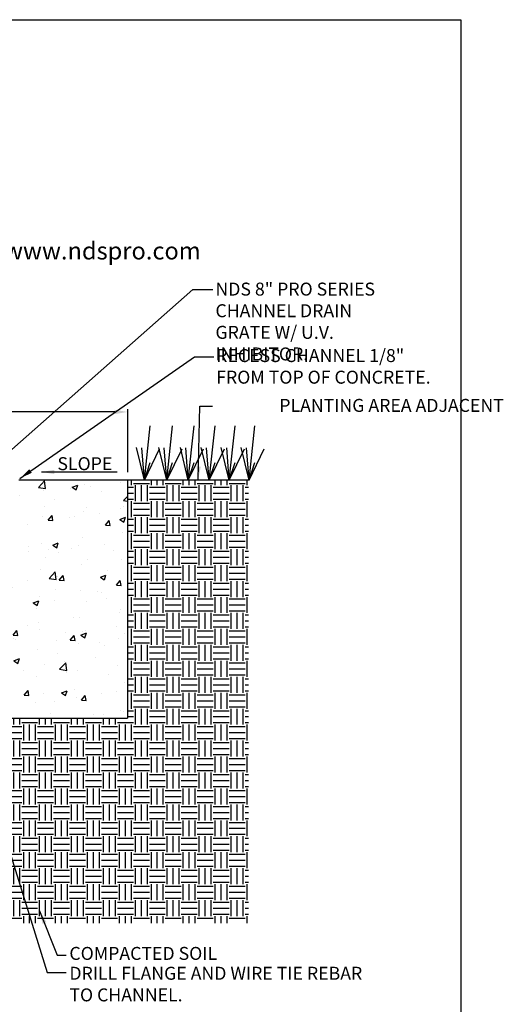
# Model space of a CAD drawing. Extents: x 0 to 224, y 0 to 280.
# Drawn here: x 135 to 224, y 99 to 280 of the extents above; entities that cross this region are included whole.
import ezdxf

# ---------------------------------------------------------------- set-up
doc = ezdxf.new("R2010")
doc.units = 0
doc.header["$LTSCALE"] = 10
doc.header["$MEASUREMENT"] = 0
doc.layers.get('Defpoints').update_dxf_attribs({"linetype": 'CONTINUOUS'})
for name, color, linetype in [('588-LOGO$0$CADdetails-2-FINELIGHT', 2, 'CONTINUOUS'), ('588-LOGO$0$FRAME', 7, 'CONTINUOUS'), ('CADdetails-1-FINE', 1, 'CONTINUOUS'), ('CADdetails-7-VERYFINE', 7, 'CONTINUOUS'), ('CADdetails-9-EXTRAFINE', 9, 'CONTINUOUS')]:
    doc.layers.add(name, color=color, linetype=linetype)
doc.styles.add('588-LOGO$0$CADdetails-SUBHEADING', font='ARIALN.TTF', dxfattribs={"height": 3.18})
doc.styles.add('CADdetails-DIMENSIONS', font='ARIALN.TTF', dxfattribs={"height": 2.38})
doc.dimstyles.new('CADdetails-LEADER', dxfattribs={"dimtxt": 2.38, "dimasz": 2.38, "dimexe": 0.5, "dimexo": 1.5, "dimgap": 1, "dimtad": 0, "dimzin": 0, "dimdsep": 46, "dimtxsty": 'CADdetails-DIMENSIONS', "dimcen": 1, "dimclrd": 256, "dimclre": 256, "dimclrt": 256, "dimadec": 0, "dimazin": 0, "dimtfac": 1, "dimtdec": 4, "dimtofl": 0, "dimtmove": 0, "dimatfit": 3, "dimfxl": 1, "dimtolj": 1, "dimtzin": 0, "dimarcsym": 0})

# ---------------------------------------------------------------- blocks, each defined once
blk = doc.blocks.new('*D1')
at = {"layer": 'CADdetails-7-VERYFINE', "lineweight": -2, "transparency": 16777216}
for p, q in [((64.73, 197.01), (64.73, 208.53)), ((67.11, 208.03), (103.81, 208.03)), ((152.49, 208.03), (115.79, 208.03)), ((154.87, 197.01), (154.87, 208.53))]:
    blk.add_line(p, q, dxfattribs=at)
at = {"layer": 'CADdetails-7-VERYFINE', "transparency": 16777216}
for points in [[(67.11, 208.43), (67.11, 207.64), (64.73, 208.03)], [(152.49, 208.43), (152.49, 207.64), (154.87, 208.03)]]:
    blk.add_solid(points, dxfattribs=at)
at = {"layer": 'Defpoints', "color": 0, "transparency": 16777216}
for p in [(154.87, 208.03), (64.73, 195.51), (154.87, 195.51)]:
    blk.add_point(p, dxfattribs=at)
at = {"layer": 'CADdetails-7-VERYFINE', "transparency": 16777216, "insert": (109.8, 208.03), "char_height": 2.38, "attachment_point": 5, "style": 'CADdetails-DIMENSIONS'}
blk.add_mtext('\\A1;16" MIN.', dxfattribs=at)

msp = doc.modelspace()

# ---------------------------------------------------------------- hatches: boundary and pattern name
at = {"layer": 'CADdetails-9-EXTRAFINE'}
h = msp.add_hatch(dxfattribs=at)
h.set_pattern_fill('EARTH', color=256, scale=11.707916, style=0)
h.set_pattern_definition([(0, (9.5622, 112.9754), (2.92698, 2.92698), [2.92698, -2.92698]), (0, (9.5622, 114.073), (2.92698, 2.92698), [2.92698, -2.92698]), (0, (9.5622, 115.1707), (2.92698, 2.92698), [2.92698, -2.92698]), (90, (9.928, 115.5365), (-2.92698, 2.92698), [2.92698, -2.92698]), (90, (11.0256, 115.5365), (-2.92698, 2.92698), [2.92698, -2.92698]), (90, (12.1233, 115.5365), (-2.92698, 2.92698), [2.92698, -2.92698])])
h.paths.add_polyline_path([(177.048, 195.509), (154.868, 195.509), (154.868, 195.507), (154.831, 195.507), (154.831, 151.865), (133.723, 151.865), (133.987, 151.13), (133.794, 151.061), (133.505, 151.865), (130.869, 151.865), (130.869, 114.237), (177.048, 114.237)])
h.paths.add_polyline_path([(129.343, 151.865), (124.526, 151.865), (95.076, 151.865), (90.258, 151.865), (90.258, 151.767), (90.258, 114.237), (129.343, 114.237), (129.343, 114.372)])
h.paths.add_polyline_path([(88.733, 151.865), (86.096, 151.865), (85.808, 151.061), (85.614, 151.13), (85.878, 151.865), (64.791, 151.865), (64.791, 195.507), (64.734, 195.507), (64.734, 195.509), (42.489, 195.509), (42.489, 114.237), (88.733, 114.237)])
h = msp.add_hatch(dxfattribs=at)
h.set_pattern_fill('AR-CONC', color=256, scale=1.46349, style=0)
h.set_pattern_definition([(50, (9.562, 112.9754), (10.49703, -0.91837), [1.0976, -12.0738]), (355, (9.562, 112.975), (-2.0306, 11.00825), [0.8781, -9.659]), (100.4514, (10.437, 112.899), (8.4664, 10.0899), [0.9328, -10.26114]), (46.184, (9.562, 115.902), (15.619, -2.4224), [1.6464, -18.1107]), (96.636, (10.864, 115.7), (13.6787, 14.2561), [1.3992, -15.3917]), (351.184, (9.562, 115.902), (13.6787, 14.2561), [1.3171, -14.4885]), (21, (11.026, 115.171), (8.73567, -5.8923), [1.0976, -12.0738]), (326, (11.026, 115.171), (3.5609, 10.6125), [0.8781, -9.659]), (71.4514, (11.754, 114.68), (12.2966, 4.7202), [0.9328, -10.26114]), (37.5, (9.562, 112.9754), (0.17796, 4.87187), [0, -9.54195, 0, -9.80538, 0, -9.69562]), (7.5, (9.562, 112.9754), (3.85, 5.77217), [0, -5.59053, 0, -9.32243, 0, -3.69531]), (327.5, (6.2986, 112.9754), (7.812435, -0.33009), [0, -3.65872, 0, -11.41522, 0, -15.14712]), (317.5, (4.835, 112.9754), (8.53487, 1.46503), [0, -4.75634, 0, -7.58088, 0, -10.75665])])
h.paths.add_polyline_path([(154.831, 195.507), (134.907, 195.507, 0.3687577), (133.948, 194.309), (133.764, 188.651, -0.4142136), (133.582, 188.481), (133.474, 186.315, -0.4091108), (133.293, 186.148), (130.593, 186.236), (130.156, 179.895), (129.302, 163.533), (130.869, 163.533), (130.869, 155.399), (133.105, 153.833), (133.103, 153.203), (134.957, 153.869), (135.027, 153.676), (133.296, 153.054), (133.723, 151.865), (154.831, 151.865)])
h.paths.add_polyline_path([(88.733, 163.533), (90.3, 163.533), (89.445, 179.895), (89.008, 186.236), (86.308, 186.148, -0.4091108), (86.127, 186.315), (86.019, 188.481, -0.4142136), (85.838, 188.651), (85.652, 194.331, 0.3325781), (84.695, 195.507), (64.791, 195.507), (64.791, 151.865), (85.878, 151.865), (86.306, 153.054), (84.574, 153.676), (84.644, 153.869), (86.498, 153.203), (86.496, 153.833), (88.733, 155.399)])

# ---------------------------------------------------------------- linework, layer by layer
at = {"layer": '588-LOGO$0$FRAME'}
for p, q in [((0, 280), (216, 280)), ((216, 280), (216, 0))]:
    msp.add_line(p, q, dxfattribs=at)
at = {"layer": 'CADdetails-1-FINE'}
for p, q in [((154.868, 195.507), (134.907, 195.507)), ((154.831, 195.51), (154.831, 151.865)), ((177.134, 195.51), (154.831, 195.51)), ((124.526, 151.865), (154.831, 151.865))]:
    msp.add_line(p, q, dxfattribs=at)
at = {"layer": 'CADdetails-9-EXTRAFINE'}
for p, q in [((157.932, 195.51), (159.006, 205.471)), ((162.037, 195.51), (163.111, 205.471)), ((165.99, 195.51), (167.065, 205.471)), ((169.812, 195.51), (170.886, 205.471)), ((173.503, 195.51), (174.577, 205.471)), ((177.134, 195.51), (178.208, 205.471)), ((157.932, 195.51), (156.471, 201.515)), ((157.932, 195.51), (157.46, 201.454)), ((157.932, 195.51), (160.73, 201.261)), ((162.037, 195.51), (160.576, 201.515)), ((162.037, 195.51), (161.565, 201.454)), ((162.037, 195.51), (164.835, 201.261)), ((165.99, 195.51), (164.529, 201.515)), ((165.99, 195.51), (165.519, 201.454)), ((165.99, 195.51), (168.789, 201.261)), ((169.812, 195.51), (168.351, 201.515)), ((169.812, 195.51), (169.34, 201.454)), ((169.812, 195.51), (172.61, 201.261)), ((173.503, 195.51), (172.042, 201.515)), ((173.503, 195.51), (173.031, 201.454)), ((173.503, 195.51), (176.301, 201.261)), ((177.134, 195.51), (175.673, 201.515)), ((177.134, 195.51), (176.662, 201.454)), ((177.134, 195.51), (179.932, 201.261)), ((157.932, 195.51), (159.006, 198.765)), ((162.037, 195.51), (163.111, 198.765)), ((165.99, 195.51), (167.065, 198.765)), ((169.812, 195.51), (170.886, 198.765)), ((173.503, 195.51), (174.577, 198.765)), ((177.134, 195.51), (178.208, 198.765))]:
    msp.add_line(p, q, dxfattribs=at)

# ---------------------------------------------------------------- texts
at = {"layer": '588-LOGO$0$CADdetails-2-FINELIGHT', "style": '588-LOGO$0$CADdetails-SUBHEADING'}
msp.add_text('www.ndspro.com', height=3.18, dxfattribs=at).set_placement((132.184, 236.009))
at = {"layer": 'CADdetails-7-VERYFINE', "char_height": 2.38, "style": 'CADdetails-DIMENSIONS'}
for s, insert, width, attachment_point in [('NDS 8" PRO SERIES CHANNEL DRAIN GRATE W/ U.V. INHIBITOR. ', (170.967, 231.76), 34.13956, 1), ('\\A1;RECESS CHANNEL 1/8" FROM TOP OF CONCRETE.', (171.108, 219.566), 43.80772, 1), ('\\A1;PLANTING AREA ADJACENT', (223.869, 210.423), 52.83003, 3), ('\\A1;SLOPE', (152.054, 199.73), 33.83949, 3), ('COMPACTED SOIL', (144.173, 109.879), 51.51143, 1), ('DRILL FLANGE AND WIRE TIE REBAR TO CHANNEL. ', (144.174, 106.233), 53.92778, 1)]:
    msp.add_mtext(s, dxfattribs=dict(at, insert=insert, width=width, attachment_point=attachment_point))

# ---------------------------------------------------------------- dimensions: what is measured, and where the dimension line sits
at = {"layer": 'CADdetails-7-VERYFINE'}
dim = msp.add_linear_dim(base=(154.868, 208.033), p1=(64.734, 195.507), p2=(154.868, 195.507), text='16" MIN.', dimstyle='CADdetails-LEADER', dxfattribs=at)
dim.commit()
dim.dimension.update_dxf_attribs({"geometry": '*D1', "text_midpoint": (109.801, 208.033)})

# ---------------------------------------------------------------- leaders
for points in [[(125.834, 194.327), (166.823, 230.488), (170.482, 230.488)], [(135.093, 195.825), (167.145, 218.159), (170.672, 218.159)], [(167.82, 195.64), (168.127, 209.071), (170.405, 209.071)], [(139.043, 197.018), (152.956, 197.018)], [(124.836, 154.208), (140.085, 105.18), (143.578, 105.18)], [(138.723, 116.471), (141.959, 108.365), (143.578, 108.365)]]:
    msp.add_leader(points, dimstyle='CADdetails-LEADER', dxfattribs=at)

doc.saveas('drawing.dxf')
